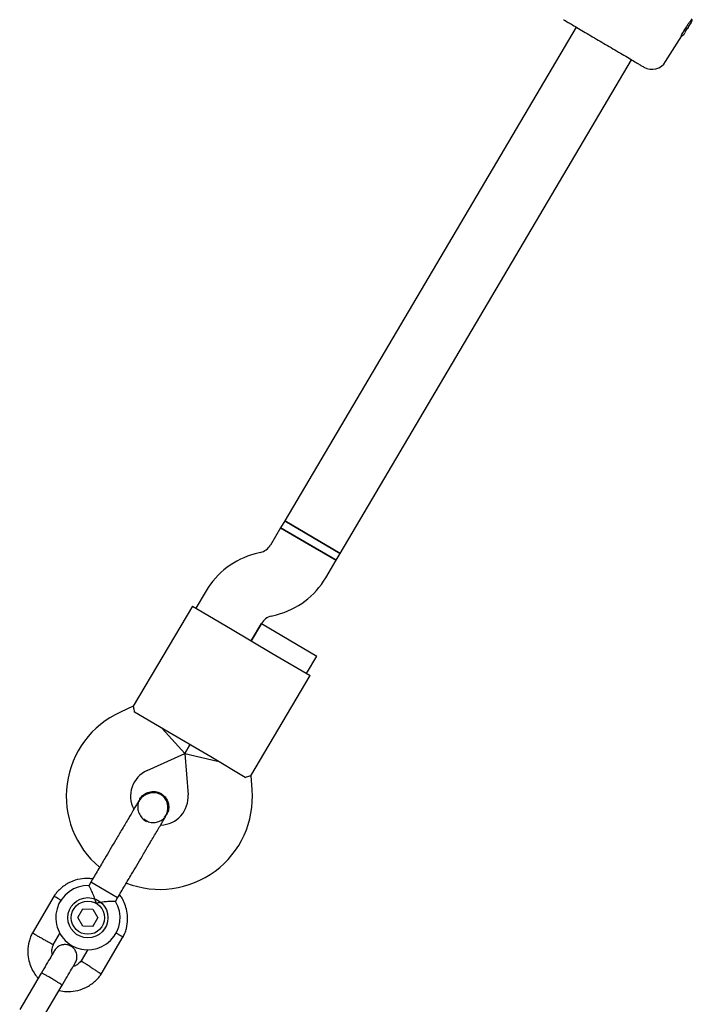
# Model space of a CAD drawing. Units: millimetres. Extents: x -6690 to 5141, y -3372 to 9303.
# Drawn here: x -714 to -546, y 5280 to 5525 of the extents above; entities that cross this region are included whole.
import ezdxf

# ---------------------------------------------------------------- set-up
doc = ezdxf.new("R2010")
doc.units = ezdxf.units.MM
doc.layers.add('Toestel 2D', color=7, linetype='Continuous', lineweight=20)

# ---------------------------------------------------------------- blocks, each defined once
blk = doc.blocks.new('BG-9407-RB')
at = {"layer": 'Toestel 2D', "linetype": 'Continuous', "lineweight": 25}
for p, q in [((-546.65, 5524.22), (-546.11, 5525.08)), ((-546.24, 5524.81), (-546.27, 5524.83)), ((-575.06, 5523.01), (-647.56, 5400.1)), ((-547.89, 5521.77), (-547.26, 5522.83)), ((-547.11, 5522.9), (-547.29, 5522.62)), ((-547.06, 5522.99), (-547.11, 5522.9)), ((-547.02, 5523.05), (-546.56, 5523.8)), ((-552.75, 5514.39), (-548.76, 5520.83)), ((-548.84, 5520.86), (-548.78, 5520.83)), ((-548.78, 5520.84), (-548.76, 5520.82)), ((-548.24, 5521.1), (-548.44, 5520.93)), ((-548.24, 5521.1), (-547.96, 5521.54)), ((-547.92, 5521.73), (-547.96, 5521.54)), ((-633.78, 5391.97), (-561.28, 5514.88)), ((-647.56, 5400.1), (-648.58, 5398.38)), ((-647.56, 5400.1), (-640.67, 5396.04)), ((-633.78, 5391.97), (-647.56, 5400.1)), ((-648.58, 5398.38), (-651.13, 5394.04)), ((-648.58, 5398.38), (-641.68, 5394.31)), ((-634.79, 5390.25), (-648.58, 5398.38)), ((-640.67, 5396.04), (-633.78, 5391.97)), ((-641.68, 5394.31), (-634.79, 5390.25)), ((-653.58, 5392.2), (-654.91, 5391.86)), ((-637.35, 5385.91), (-634.79, 5390.25)), ((-634.79, 5390.25), (-633.78, 5391.97)), ((-667.14, 5382.66), (-669.69, 5378.32)), ((-670.55, 5378.83), (-685.26, 5353.91)), ((-670.55, 5378.83), (-661.08, 5373.24)), ((-650.91, 5376.37), (-649.58, 5376.71)), ((-661.08, 5373.24), (-650.74, 5367.15)), ((-655.91, 5370.19), (-653.36, 5374.53)), ((-653.37, 5374.5), (-655.91, 5370.19)), ((-653.37, 5374.5), (-646.48, 5370.44)), ((-646.48, 5370.44), (-639.59, 5366.37)), ((-650.74, 5367.15), (-641.27, 5361.56)), ((-642.13, 5362.06), (-639.59, 5366.37)), ((-655.97, 5336.63), (-641.27, 5361.56)), ((-685.25, 5353.93), (-688.46, 5352.47)), ((-676.32, 5347.4), (-684.93, 5352.48)), ((-672.43, 5342.18), (-678.04, 5348.42)), ((-665.99, 5341.31), (-676.32, 5347.4)), ((-672.43, 5342.18), (-671.15, 5344.35)), ((-671.15, 5344.35), (-672.43, 5342.18)), ((-681.84, 5337.91), (-672.43, 5342.18)), ((-672.43, 5342.18), (-671.63, 5331.89)), ((-672.43, 5342.18), (-664.26, 5340.29)), ((-657.38, 5336.23), (-665.99, 5341.31)), ((-655.68, 5333.13), (-655.95, 5336.65)), ((-683.64, 5330.8), (-683.63, 5330.81)), ((-683.64, 5330.8), (-683.63, 5330.81)), ((-677.45, 5326.31), (-676.99, 5326.88)), ((-676.97, 5326.89), (-676.98, 5326.87)), ((-676.97, 5326.89), (-676.98, 5326.87)), ((-682.05, 5325.44), (-682.64, 5325.84)), ((-695.82, 5310.14), (-696.34, 5309.26)), ((-694.85, 5309.57), (-695.82, 5310.14)), ((-689.16, 5306.22), (-694.85, 5309.57)), ((-704.95, 5306.73), (-710.46, 5297.39)), ((-689.67, 5305.36), (-689.16, 5306.22)), ((-699.05, 5301.31), (-697.79, 5303.46)), ((-697.79, 5303.46), (-695.29, 5303.44)), ((-695.29, 5303.44), (-694.06, 5301.27)), ((-697.82, 5299.14), (-699.05, 5301.31)), ((-695.33, 5299.12), (-697.82, 5299.14)), ((-695.33, 5299.12), (-694.06, 5301.27)), ((-705.2, 5294.5), (-703.42, 5297.51)), ((-693.25, 5287.23), (-687.74, 5296.58)), ((-696.59, 5293.38), (-698.27, 5290.53)), ((-708.16, 5287.52), (-713.54, 5278.41)), ((-708.37, 5275.36), (-702.99, 5284.48))]:
    blk.add_line(p, q, dxfattribs=at)
at = {"layer": 'Toestel 2D', "linetype": 'Continuous', "lineweight": 25, "flags": 128}
for points in [[(-547.26, 5522.83), (-547.26, 5522.83), (-547.26, 5522.84)], [(-548.76, 5520.83), (-548.76, 5520.82), (-548.76, 5520.82)]]:
    blk.add_lwpolyline(points, dxfattribs=at)
at = {"layer": 'Toestel 2D', "linetype": 'Continuous', "lineweight": 25}
for radius in [5, 4.14]:
    blk.add_circle((-696.56, 5301.29), radius, dxfattribs=at)
for centre, radius, start, end in [((-556.15, 5516.5), 4, 239.4643, 328.1667), ((-654.58, 5396.08), 4, 284.4643, 329.4643), ((-649.91, 5372.49), 20, 104.4643, 149.4643), ((-654.58, 5396.08), 20, 284.4643, 329.4643), ((-649.91, 5372.49), 4, 104.4643, 149.4643), ((-678.94, 5331.53), 23, 114.4643, 230.2095), ((-678.94, 5331.53), 7, 114.4643, 207.2018), ((-678.61, 5331.34), 23, 248.7157, 4.4643), ((-678.61, 5331.34), 7, 271.8245, 4.4643), ((-675.23, 5337.45), 13.98, 237.9071, 241.0214), ((-696.56, 5301.29), 8, 88.1769, 30.5783)]:
    blk.add_arc(centre, radius, start, end, dxfattribs=at)
blk.add_ellipse((-562.11, 5529.09), major_axis=(52.23, 87.7), ratio=0.152748, start_param=4.711357, end_param=4.736374, dxfattribs=at)
for points, knots in [([(-578.15, 5524.83), (-578.12, 5524.81), (-578.05, 5524.77), (-577.49, 5524.45), (-576.57, 5523.9), (-575.27, 5523.14), (-573.68, 5522.19), (-571.89, 5521.14), (-570.03, 5520.04), (-568.77, 5519.3), (-568.17, 5518.94)], [0, 0, 0, 0, 0.116516, 0.240011, 0.368641, 0.5, 0.631359, 0.759989, 0.883484, 1, 1, 1, 1]), ([(-546.45, 5523.98), (-546.38, 5524.11), (-546.24, 5524.35), (-546.16, 5524.58), (-546.16, 5524.71), (-546.21, 5524.79), (-546.25, 5524.81), (-546.27, 5524.83)], [0, 0, 0, 0, 0.363307, 0.656556, 0.869655, 0.944716, 1, 1, 1, 1]), ([(-547.47, 5523.22), (-547.39, 5523.34), (-547.23, 5523.6), (-546.99, 5523.95), (-546.77, 5524.23), (-546.61, 5524.41), (-546.53, 5524.47), (-546.54, 5524.41), (-546.61, 5524.29), (-546.66, 5524.2), (-546.67, 5524.19)], [0, 0, 0, 0, 0.138883, 0.277718, 0.417278, 0.558393, 0.698957, 0.841483, 0.980236, 1, 1, 1, 1]), ([(-547.29, 5522.62), (-547.29, 5522.62), (-547.3, 5522.61), (-547.3, 5522.61), (-547.3, 5522.61)], [0, 0, 0, 0, 0.4623211, 1, 1, 1, 1]), ([(-546.46, 5523.96), (-546.47, 5523.94), (-546.5, 5523.9), (-546.53, 5523.85), (-546.55, 5523.82), (-546.55, 5523.81), (-546.56, 5523.8)], [0, 0, 0, 0, 0.248093, 0.501321, 0.752647, 1, 1, 1, 1]), ([(-546.56, 5523.8), (-546.56, 5523.8), (-546.56, 5523.8), (-546.54, 5523.83), (-546.53, 5523.85), (-546.52, 5523.86)], [0, 0, 0, 0, 0.497223, 0.750214, 1, 1, 1, 1]), ([(-546.5, 5523.9), (-546.48, 5523.95), (-546.43, 5524.07), (-546.41, 5524.23), (-546.43, 5524.36), (-546.47, 5524.4), (-546.49, 5524.43)], [0, 0, 0, 0, 0.235815, 0.484642, 0.742158, 1, 1, 1, 1]), ([(-548.84, 5520.86), (-548.84, 5520.87), (-548.84, 5520.87), (-548.83, 5520.91), (-548.81, 5520.95), (-548.78, 5520.99), (-548.77, 5521.02), (-548.77, 5521.02)], [0, 0, 0, 0, 0.239747, 0.479555, 0.717765, 0.953757, 1, 1, 1, 1]), ([(-548.44, 5520.93), (-548.46, 5520.9), (-548.49, 5520.86), (-548.57, 5520.82), (-548.64, 5520.8), (-548.71, 5520.81), (-548.74, 5520.82), (-548.76, 5520.83)], [0, 0, 0, 0, 0.221889, 0.45391, 0.709473, 0.850762, 1, 1, 1, 1]), ([(-568.17, 5518.94), (-567.56, 5518.58), (-566.3, 5517.84), (-564.44, 5516.75), (-562.65, 5515.69), (-561.06, 5514.75), (-559.76, 5513.98), (-558.84, 5513.44), (-558.28, 5513.11), (-558.22, 5513.07), (-558.18, 5513.05)], [0, 0, 0, 0, 0.116516, 0.240011, 0.368641, 0.5, 0.631359, 0.759989, 0.883484, 1, 1, 1, 1]), ([(-684.93, 5352.48), (-685.02, 5352.93), (-685.18, 5353.78), (-685.21, 5353.85), (-685.23, 5353.89)], [0, 0, 0, 0, 0.532321, 1, 1, 1, 1]), ([(-657.38, 5336.23), (-656.94, 5336.37), (-656.12, 5336.63), (-656.04, 5336.64), (-656, 5336.65)], [0, 0, 0, 0, 0.532321, 1, 1, 1, 1]), ([(-677.36, 5326.22), (-677.2, 5326.54), (-676.87, 5327.17), (-676.61, 5328.45), (-676.71, 5329.8), (-677.22, 5330.85), (-677.68, 5331.4), (-678.15, 5331.81), (-679.01, 5332.27), (-680.17, 5332.44), (-681.35, 5332.27), (-682.36, 5331.85), (-683.32, 5331.15), (-683.79, 5330.48), (-684.02, 5330.15)], [0, 0, 0, 0, 0.084184, 0.164282, 0.301314, 0.399313, 0.433621, 0.463138, 0.540845, 0.657973, 0.733104, 0.817364, 0.907689, 1, 1, 1, 1]), ([(-683.63, 5330.8), (-683.62, 5330.81), (-683.46, 5331.24), (-682.78, 5331.88), (-681.66, 5332.55), (-680.36, 5332.78), (-679.21, 5332.62), (-678.58, 5332.3), (-678.34, 5332.18)], [0, 0, 0, 0, 0.009857, 0.2238458, 0.4378613, 0.6519119, 0.8659931, 1, 1, 1, 1]), ([(-678.34, 5332.18), (-677.98, 5331.92), (-677.28, 5331.41), (-676.62, 5330.24), (-676.37, 5328.96), (-676.5, 5327.77), (-676.87, 5327.14), (-677.02, 5326.89)], [0, 0, 0, 0, 0.214138, 0.428276, 0.642405, 0.856509, 1, 1, 1, 1]), ([(-684.02, 5330.15), (-684.16, 5329.9), (-684.45, 5329.42), (-685.07, 5328.37), (-685.79, 5327.14), (-686.82, 5325.41), (-688.14, 5323.17), (-689.23, 5321.33), (-689.72, 5320.48)], [0, 0, 0, 0, 0.144924, 0.287668, 0.42595, 0.557867, 0.796833, 1, 1, 1, 1]), ([(-683.6, 5330.77), (-683.68, 5330.66), (-684.02, 5330.19), (-684.21, 5329.16), (-684.11, 5327.84), (-683.55, 5326.67), (-682.94, 5325.91), (-682.5, 5325.7), (-682.46, 5325.67)], [0, 0, 0, 0, 0.074019, 0.298482, 0.522925, 0.747385, 0.971913, 1, 1, 1, 1]), ([(-683.07, 5316.55), (-682.57, 5317.4), (-681.48, 5319.24), (-680.16, 5321.48), (-679.13, 5323.22), (-678.41, 5324.44), (-677.79, 5325.5), (-677.51, 5325.98), (-677.36, 5326.22)], [0, 0, 0, 0, 0.203167, 0.442133, 0.57405, 0.712332, 0.855076, 1, 1, 1, 1]), ([(-682.03, 5325.46), (-681.84, 5325.35), (-681.27, 5325.02), (-680.14, 5324.92), (-678.88, 5325.2), (-677.99, 5325.64), (-677.67, 5326.05), (-677.62, 5326.11)], [0, 0, 0, 0, 0.136466, 0.407728, 0.678923, 0.950013, 1, 1, 1, 1]), ([(-695.36, 5310.93), (-695.67, 5310.98), (-696.71, 5311.16), (-698.6, 5310.96), (-700.97, 5310.24), (-702.72, 5309.13), (-703.85, 5308.08), (-704.5, 5307.36), (-704.87, 5306.83), (-705.05, 5306.57)], [0, 0, 0, 0, 0.084083, 0.282043, 0.501479, 0.742359, 0.82767, 0.915382, 1, 1, 1, 1]), ([(-694.46, 5304.85), (-694.46, 5304.85), (-694.51, 5305.05), (-694.71, 5305.75), (-695.14, 5306.9), (-695.55, 5307.79), (-695.87, 5308.43), (-696.11, 5308.89), (-696.31, 5309.26), (-696.31, 5309.25), (-696.3, 5309.24)], [0, 0, 0, 0, 0.0018129, 0.0900371, 0.3166525, 0.5444725, 0.5657727, 0.7354665, 0.8988109, 1, 1, 1, 1]), ([(-703.22, 5305.55), (-703.25, 5305.57), (-703.57, 5305.77), (-704.08, 5306.1), (-704.66, 5306.47), (-704.91, 5306.63), (-704.98, 5306.68), (-704.97, 5306.67), (-704.97, 5306.67)], [0, 0, 0, 0, 0.032179, 0.299749, 0.567286, 0.834771, 0.96705, 1, 1, 1, 1]), ([(-687.82, 5296.42), (-687.66, 5296.76), (-687.31, 5297.48), (-686.85, 5298.96), (-686.61, 5300.82), (-686.78, 5302.88), (-687.3, 5304.64), (-687.94, 5306.01), (-688.47, 5306.74), (-688.68, 5307.03)], [0, 0, 0, 0, 0.102295, 0.211765, 0.415025, 0.597902, 0.760373, 0.902416, 1, 1, 1, 1]), ([(-689.67, 5305.36), (-689.71, 5305.36), (-689.79, 5305.36), (-690.4, 5305.35), (-691.31, 5305.32), (-692.57, 5305.22), (-693.66, 5305.04), (-694.31, 5304.89), (-694.45, 5304.85), (-694.46, 5304.85)], [0, 0, 0, 0, 0.165686, 0.334458, 0.510416, 0.707698, 0.937122, 0.998182, 1, 1, 1, 1]), ([(-710.37, 5297.55), (-710.54, 5297.2), (-710.88, 5296.49), (-711.34, 5295), (-711.59, 5293.15), (-711.41, 5291.09), (-710.9, 5289.32), (-710.2, 5287.89), (-709.53, 5286.88), (-709.08, 5286.38), (-708.93, 5286.22)], [0, 0, 0, 0, 0.094528, 0.195688, 0.383516, 0.552509, 0.702645, 0.833905, 0.946271, 1, 1, 1, 1]), ([(-707.79, 5296.01), (-707.8, 5296.02), (-708.11, 5296.19), (-708.71, 5296.51), (-709.5, 5296.94), (-710.09, 5297.26), (-710.36, 5297.4), (-710.43, 5297.44), (-710.42, 5297.44), (-710.42, 5297.44)], [0, 0, 0, 0, 0.0085751, 0.2232976, 0.4380187, 0.6527134, 0.8673673, 0.9735189, 1, 1, 1, 1]), ([(-689.6, 5297.51), (-689.56, 5297.5), (-689.24, 5297.32), (-688.7, 5297.03), (-688.1, 5296.7), (-687.84, 5296.56), (-687.76, 5296.52), (-687.77, 5296.53), (-687.77, 5296.53)], [0, 0, 0, 0, 0.029919, 0.298113, 0.566275, 0.834385, 0.966973, 1, 1, 1, 1]), ([(-707.79, 5296.01), (-707.78, 5296.01), (-707.47, 5295.84), (-706.86, 5295.51), (-706.08, 5295.09), (-705.48, 5294.77), (-705.22, 5294.63), (-705.14, 5294.59), (-705.15, 5294.59), (-705.15, 5294.59)], [0, 0, 0, 0, 0.008578, 0.223386, 0.438195, 0.652991, 0.867739, 0.973924, 1, 1, 1, 1]), ([(-705.42, 5292.17), (-705.46, 5292.37), (-705.57, 5292.92), (-705.48, 5293.76), (-705.22, 5294.33), (-705.11, 5294.58)], [0, 0, 0, 0, 0.241277, 0.678734, 1, 1, 1, 1]), ([(-699.69, 5290.07), (-699.56, 5290.36), (-699.3, 5290.9), (-699.25, 5291.75), (-699.38, 5292.44), (-699.64, 5293.08), (-700.01, 5293.6), (-700.48, 5294.02), (-701.04, 5294.36), (-701.71, 5294.57), (-702.49, 5294.61), (-703.29, 5294.46), (-704.19, 5294), (-704.63, 5293.43), (-704.86, 5293.12)], [0, 0, 0, 0, 0.101895, 0.190609, 0.264804, 0.325235, 0.411571, 0.465521, 0.524723, 0.618755, 0.686668, 0.772356, 0.877462, 1, 1, 1, 1]), ([(-704.87, 5293.1), (-704.91, 5293.03), (-705, 5292.88), (-705.76, 5291.58), (-706.88, 5289.7), (-707.78, 5288.17), (-708.23, 5287.4)], [0, 0, 0, 0, 0.243648, 0.495753, 0.747857, 1, 1, 1, 1]), ([(-703.06, 5284.35), (-702.61, 5285.12), (-701.71, 5286.65), (-700.6, 5288.54), (-699.83, 5289.83), (-699.74, 5289.98), (-699.7, 5290.05)], [0, 0, 0, 0, 0.252143, 0.504247, 0.756352, 1, 1, 1, 1]), ([(-698.18, 5290.66), (-698.4, 5290.38), (-698.82, 5289.87), (-699.53, 5289.34), (-700.02, 5289.23), (-700.22, 5289.18)], [0, 0, 0, 0, 0.413971, 0.768586, 1, 1, 1, 1]), ([(-695.74, 5288.91), (-695.75, 5288.92), (-695.77, 5288.93), (-695.83, 5288.96), (-696.01, 5289.08), (-696.45, 5289.36), (-697.11, 5289.79), (-697.75, 5290.2), (-698.16, 5290.46), (-698.29, 5290.55), (-698.27, 5290.53), (-698.27, 5290.53)], [0, 0, 0, 0, 0.008575, 0.015065, 0.041031, 0.145218, 0.355772, 0.570496, 0.785185, 0.999813, 1, 1, 1, 1]), ([(-702.99, 5284.48), (-702.99, 5284.48), (-702.99, 5284.49), (-703.08, 5284.58), (-703.5, 5284.86), (-704.16, 5285.28), (-704.84, 5285.69), (-705.41, 5286.03), (-705.84, 5286.29), (-706.41, 5286.62), (-707.08, 5286.99), (-707.71, 5287.33), (-708.07, 5287.51), (-708.15, 5287.53), (-708.16, 5287.53), (-708.16, 5287.52)], [0, 0, 0, 0, 0.004287, 0.111621, 0.218955, 0.326276, 0.433577, 0.48664, 0.539698, 0.592756, 0.700028, 0.807313, 0.914638, 0.995713, 1, 1, 1, 1]), ([(-703.76, 5283.17), (-703.15, 5283.05), (-701.8, 5282.81), (-699.59, 5282.99), (-697.22, 5283.73), (-695.48, 5284.84), (-694.34, 5285.89), (-693.7, 5286.61), (-693.32, 5287.13), (-693.14, 5287.39)], [0, 0, 0, 0, 0.1546991, 0.3373964, 0.539914, 0.762222, 0.8409562, 0.9219053, 1, 1, 1, 1]), ([(-695.74, 5288.91), (-695.73, 5288.9), (-695.71, 5288.89), (-695.66, 5288.85), (-695.48, 5288.74), (-695.03, 5288.45), (-694.37, 5288.03), (-693.73, 5287.62), (-693.32, 5287.36), (-693.19, 5287.27), (-693.22, 5287.29), (-693.22, 5287.29)], [0, 0, 0, 0, 0.008574, 0.015064, 0.041026, 0.1452, 0.355729, 0.570407, 0.785048, 0.999648, 1, 1, 1, 1])]:
    blk.add_open_spline(points, degree=3, knots=knots, dxfattribs=at)
for points in [[(-689.72, 5320.48), (-690.17, 5319.72), (-691.07, 5318.2), (-691.92, 5316.76), (-692.34, 5316.04)], [(-685.68, 5312.11), (-685.26, 5312.83), (-684.41, 5314.27), (-683.52, 5315.79), (-683.07, 5316.55)], [(-692.34, 5316.04), (-692.91, 5315.08), (-694.03, 5313.17), (-695.23, 5311.15), (-695.82, 5310.14)], [(-689.16, 5306.22), (-688.57, 5307.23), (-687.38, 5309.25), (-686.25, 5311.16), (-685.68, 5312.11)]]:
    blk.add_open_spline(points, degree=3, dxfattribs=at)

msp = doc.modelspace()

# ---------------------------------------------------------------- block references
msp.add_blockref('BG-9407-RB', (0, 0))

doc.saveas('drawing.dxf')
